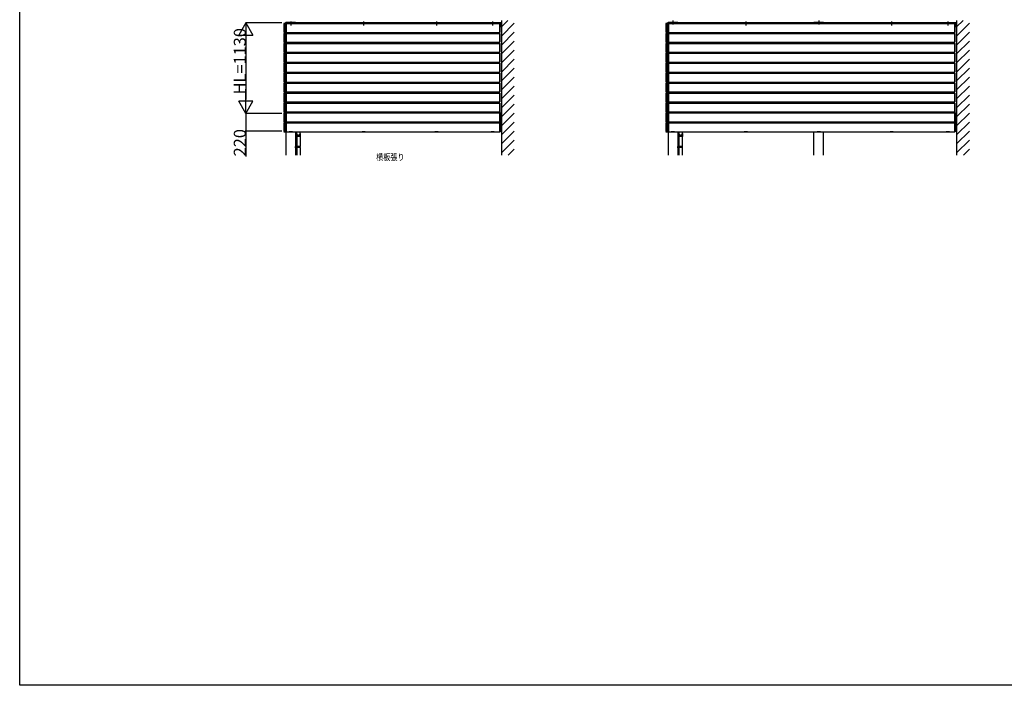
# Model space of a CAD drawing. Extents: x 0 to 22176, y 0 to 35923.
# Drawn here: x 0 to 12289, y 0 to 8308 of the extents above; entities that cross this region are included whole.
import ezdxf

# ---------------------------------------------------------------- set-up
doc = ezdxf.new("R2010")
doc.units = 0
doc.linetypes.add('HIDDEN', pattern=[9.525, 6.35, -3.175])
for name, color, linetype in [('USER1', 3, 'CONTINUOUS'), ('YKK_A1', 4, 'CONTINUOUS'), ('YKK_D', 6, 'CONTINUOUS'), ('YKK_Z1', 7, 'CONTINUOUS'), ('YKK_ZWAK', 7, 'CONTINUOUS')]:
    doc.layers.add(name, color=color, linetype=linetype)
doc.styles.get("Standard").update_dxf_attribs({"font": 'txt', "bigfont": 'BIGFONT'})

msp = doc.modelspace()

# ---------------------------------------------------------------- linework, layer by layer
at = {"layer": 'YKK_A1', "color": 0, "linetype": 'ByBlock', "lineweight": -2}
for p, q in [((3311, 8260), (3296, 8260)), ((3296, 8260), (3296, 8151)), ((3311, 8151), (3311, 8260)), ((8081, 8260), (8066, 8260)), ((8066, 8260), (8066, 8151)), ((8081, 8151), (8081, 8260)), ((3296, 8150), (3311, 8150)), ((3311, 8136), (3296, 8136)), ((3296, 8136), (3296, 8027)), ((3311, 8027), (3311, 8136)), ((8066, 8150), (8081, 8150)), ((8081, 8136), (8066, 8136)), ((8066, 8136), (8066, 8027)), ((8081, 8027), (8081, 8136)), ((3296, 8026), (3311, 8026)), ((3311, 8012), (3296, 8012)), ((3296, 8012), (3296, 7903)), ((3311, 7903), (3311, 8012)), ((8066, 8026), (8081, 8026)), ((8081, 8012), (8066, 8012)), ((8066, 8012), (8066, 7903)), ((8081, 7903), (8081, 8012)), ((3296, 7902), (3311, 7902)), ((3311, 7888), (3296, 7888)), ((3296, 7888), (3296, 7779)), ((3311, 7779), (3311, 7888)), ((8066, 7902), (8081, 7902)), ((8081, 7888), (8066, 7888)), ((8066, 7888), (8066, 7779)), ((8081, 7779), (8081, 7888)), ((3296, 7778), (3311, 7778)), ((3311, 7764), (3296, 7764)), ((3296, 7764), (3296, 7655)), ((3311, 7655), (3311, 7764)), ((8066, 7778), (8081, 7778)), ((8081, 7764), (8066, 7764)), ((8066, 7764), (8066, 7655)), ((8081, 7655), (8081, 7764)), ((3296, 7654), (3311, 7654)), ((3311, 7640), (3296, 7640)), ((3296, 7640), (3296, 7531)), ((3311, 7531), (3311, 7640)), ((8066, 7654), (8081, 7654)), ((8081, 7640), (8066, 7640)), ((8066, 7640), (8066, 7531)), ((8081, 7531), (8081, 7640)), ((3296, 7530), (3311, 7530)), ((3311, 7516), (3296, 7516)), ((3296, 7516), (3296, 7407)), ((3311, 7407), (3311, 7516)), ((8066, 7530), (8081, 7530)), ((8081, 7516), (8066, 7516)), ((8066, 7516), (8066, 7407)), ((8081, 7407), (8081, 7516)), ((3296, 7406), (3311, 7406)), ((3311, 7392), (3296, 7392)), ((3296, 7392), (3296, 7283)), ((3311, 7283), (3311, 7392)), ((8066, 7406), (8081, 7406)), ((8081, 7392), (8066, 7392)), ((8066, 7392), (8066, 7283)), ((8081, 7283), (8081, 7392)), ((3296, 7282), (3311, 7282)), ((3311, 7268), (3296, 7268)), ((3296, 7268), (3296, 7159)), ((3311, 7159), (3311, 7268)), ((8066, 7282), (8081, 7282)), ((8081, 7268), (8066, 7268)), ((8066, 7268), (8066, 7159)), ((8081, 7159), (8081, 7268)), ((3296, 7158), (3311, 7158)), ((3311, 7144), (3296, 7144)), ((3296, 7144), (3296, 7035)), ((3311, 7035), (3311, 7144)), ((8066, 7158), (8081, 7158)), ((8081, 7144), (8066, 7144)), ((8066, 7144), (8066, 7035)), ((8081, 7035), (8081, 7144)), ((3296, 7034), (3311, 7034)), ((3311, 7020), (3296, 7020)), ((3296, 7020), (3296, 6911)), ((3311, 6911), (3311, 7020)), ((8066, 7034), (8081, 7034)), ((8081, 7020), (8066, 7020)), ((8066, 7020), (8066, 6911)), ((8081, 6911), (8081, 7020)), ((3296, 6910), (3311, 6910)), ((8066, 6910), (8081, 6910))]:
    msp.add_line(p, q, dxfattribs=at)
at = {"layer": 'YKK_A1'}
for p, q in [((3311, 8260), (3311, 8262)), ((3323, 8260), (3311, 8260)), ((3311, 6910), (3311, 8260)), ((3311, 8260), (3323, 8260)), ((3323, 8263), (3312, 8263)), ((3323, 8273), (3323, 8270)), ((3323, 8270), (3443, 8270)), ((3323, 8270), (3323, 8270)), ((3443, 8270), (3323, 8270)), ((3323, 8270), (3323, 6618)), ((3323, 8151), (3323, 8260)), ((3324, 8261), (3326, 8261)), ((3325, 8275), (3441, 8275)), ((3326, 8261), (3326, 8150)), ((3326, 8260), (3326, 8150)), ((3326, 8260), (5991, 8260)), ((3363, 8260), (3363, 8262)), ((3403, 8260), (3363, 8260)), ((3364, 8263), (3402, 8263)), ((3383, 8284), (3383, 8234)), ((3403, 8260), (3403, 8262)), ((3443, 8273), (3444, 8270)), ((3444, 8270), (3443, 8270)), ((3443, 8270), (3443, 8260)), ((3444, 8268), (3447, 8268)), ((3444, 8265), (3444, 8268)), ((3444, 8265), (3444, 8260)), ((6012, 8265), (3444, 8265)), ((3447, 8268), (3447, 8265)), ((3447, 8265), (3447, 8268)), ((6009, 8268), (3447, 8268)), ((4273, 8260), (4273, 8262)), ((4313, 8260), (4273, 8260)), ((4274, 8263), (4312, 8263)), ((4293, 8284), (4293, 8234)), ((4313, 8260), (4313, 8262)), ((5183, 8260), (5183, 8262)), ((5223, 8260), (5183, 8260)), ((5184, 8263), (5222, 8263)), ((5203, 8284), (5203, 8234)), ((5223, 8260), (5223, 8262)), ((5883, 8260), (5883, 8262)), ((5923, 8260), (5883, 8260)), ((5884, 8263), (5922, 8263)), ((5903, 8284), (5903, 8234)), ((5923, 8260), (5923, 8262)), ((5991, 8261), (5992, 8261)), ((5991, 8150), (5991, 8261)), ((5991, 8260), (5991, 8150)), ((5993, 8260), (5993, 8151)), ((6009, 8268), (6009, 8265)), ((6012, 8268), (6009, 8268)), ((6009, 8265), (6009, 8268)), ((6012, 8218), (6012, 8268)), ((6012, 8265), (6012, 8225)), ((6013, 8255), (6013, 8233)), ((8081, 8260), (8081, 8262)), ((8093, 8260), (8081, 8260)), ((8081, 6910), (8081, 8260)), ((8081, 8260), (8093, 8260)), ((8093, 8263), (8082, 8263)), ((8093, 8273), (8093, 8270)), ((8093, 8270), (8213, 8270)), ((8093, 8270), (8093, 8270)), ((8213, 8270), (8093, 8270)), ((8093, 8270), (8093, 6618)), ((8093, 8151), (8093, 8260)), ((8094, 8261), (8096, 8261)), ((8095, 8275), (8211, 8275)), ((8096, 8261), (8096, 8150)), ((8096, 8260), (8096, 8150)), ((8096, 8260), (11671, 8260)), ((8133, 8260), (8133, 8262)), ((8173, 8260), (8133, 8260)), ((8134, 8263), (8172, 8263)), ((8153, 8296), (8153, 8246)), ((8173, 8260), (8173, 8262)), ((8213, 8273), (8214, 8270)), ((8214, 8270), (8213, 8270)), ((8213, 8270), (8213, 8260)), ((8214, 8268), (8217, 8268)), ((8214, 8265), (8214, 8268)), ((9913, 8265), (8214, 8265)), ((8214, 8265), (8214, 8260)), ((8217, 8268), (8217, 8265)), ((9909, 8268), (8217, 8268)), ((8217, 8265), (8217, 8268)), ((9043, 8260), (9043, 8262)), ((9083, 8260), (9043, 8260)), ((9044, 8263), (9082, 8263)), ((9063, 8284), (9063, 8234)), ((9083, 8260), (9083, 8262)), ((9909, 8268), (9909, 8265)), ((9912, 8268), (9909, 8268)), ((9909, 8265), (9909, 8268)), ((9912, 8265), (9912, 8268)), ((9913, 8273), (9913, 8270)), ((9913, 8270), (10033, 8270)), ((9913, 8270), (9913, 8270)), ((9913, 8260), (9913, 8270)), ((9913, 8270), (10033, 8270)), ((9913, 8265), (9913, 8260)), ((9915, 8275), (10031, 8275)), ((9953, 8260), (9953, 8262)), ((9993, 8260), (9953, 8260)), ((9954, 8263), (9992, 8263)), ((9973, 8296), (9973, 8246)), ((9993, 8260), (9993, 8262)), ((10033, 8273), (10034, 8270)), ((10034, 8270), (10033, 8270)), ((10033, 8260), (10033, 8270)), ((10034, 8268), (10037, 8268)), ((10034, 8265), (10034, 8268)), ((10034, 8265), (10034, 8260)), ((10034, 8265), (11692, 8265)), ((10037, 8268), (10037, 8265)), ((11689, 8268), (10037, 8268)), ((10037, 8265), (10037, 8268)), ((10863, 8260), (10863, 8262)), ((10903, 8260), (10863, 8260)), ((10864, 8263), (10902, 8263)), ((10883, 8284), (10883, 8234)), ((10903, 8260), (10903, 8262)), ((11563, 8260), (11563, 8262)), ((11603, 8260), (11563, 8260)), ((11564, 8263), (11602, 8263)), ((11583, 8284), (11583, 8234)), ((11603, 8260), (11603, 8262)), ((11671, 8261), (11672, 8261)), ((11671, 8150), (11671, 8261)), ((11671, 8260), (11671, 8150)), ((11673, 8260), (11673, 8151)), ((11689, 8268), (11689, 8265)), ((11692, 8268), (11689, 8268)), ((11689, 8265), (11689, 8268)), ((11692, 8218), (11692, 8268)), ((11692, 8265), (11692, 8225)), ((11693, 8255), (11693, 8233)), ((3323, 8027), (3323, 8136)), ((3326, 8150), (3324, 8150)), ((3324, 8137), (3326, 8137)), ((3326, 8150), (5991, 8150)), ((3326, 8137), (3326, 8026)), ((3326, 8136), (3326, 8026)), ((3326, 8136), (5991, 8136)), ((3363, 8150), (3363, 8136)), ((3403, 8150), (3403, 8136)), ((3443, 8150), (3443, 8136)), ((4263, 8150), (4263, 8136)), ((4273, 8150), (4273, 8136)), ((4313, 8150), (4313, 8136)), ((4323, 8150), (4323, 8136)), ((5173, 8150), (5173, 8136)), ((5183, 8150), (5183, 8136)), ((5223, 8150), (5223, 8136)), ((5233, 8150), (5233, 8136)), ((5873, 8150), (5873, 8136)), ((5883, 8150), (5883, 8136)), ((5923, 8150), (5923, 8136)), ((5933, 8150), (5933, 8136)), ((5992, 8150), (5991, 8150)), ((5991, 8137), (5992, 8137)), ((5991, 8026), (5991, 8137)), ((5991, 8136), (5991, 8026)), ((6012, 8225), (5993, 8225)), ((6009, 8218), (5993, 8218)), ((5993, 8136), (5993, 8027)), ((6009, 8225), (6009, 8218)), ((6009, 8218), (6009, 8225)), ((6012, 8218), (6009, 8218)), ((6009, 8218), (6009, 8218)), ((8093, 8027), (8093, 8136)), ((8096, 8150), (8094, 8150)), ((8094, 8137), (8096, 8137)), ((8096, 8150), (11671, 8150)), ((8096, 8137), (8096, 8026)), ((8096, 8136), (8096, 8026)), ((8096, 8136), (11671, 8136)), ((8133, 8150), (8133, 8136)), ((8173, 8150), (8173, 8136)), ((8213, 8150), (8213, 8136)), ((9033, 8150), (9033, 8136)), ((9043, 8150), (9043, 8136)), ((9083, 8150), (9083, 8136)), ((9093, 8150), (9093, 8136)), ((9913, 8136), (9913, 8150)), ((9953, 8150), (9953, 8136)), ((9993, 8150), (9993, 8136)), ((10033, 8136), (10033, 8150)), ((10853, 8150), (10853, 8136)), ((10863, 8150), (10863, 8136)), ((10903, 8150), (10903, 8136)), ((10913, 8150), (10913, 8136)), ((11553, 8150), (11553, 8136)), ((11563, 8150), (11563, 8136)), ((11603, 8150), (11603, 8136)), ((11613, 8150), (11613, 8136)), ((11672, 8150), (11671, 8150)), ((11671, 8137), (11672, 8137)), ((11671, 8026), (11671, 8137)), ((11671, 8136), (11671, 8026)), ((11673, 8225), (11692, 8225)), ((11689, 8218), (11673, 8218)), ((11673, 8136), (11673, 8027)), ((11689, 8225), (11689, 8218)), ((11689, 8218), (11689, 8225)), ((11692, 8218), (11689, 8218)), ((11689, 8218), (11689, 8218)), ((3323, 7903), (3323, 8012)), ((3326, 8026), (3324, 8026)), ((3324, 8013), (3326, 8013)), ((3326, 8026), (5991, 8026)), ((3326, 8013), (3326, 7902)), ((3326, 8012), (3326, 7902)), ((3326, 8012), (5991, 8012)), ((3363, 8026), (3363, 8012)), ((3403, 8026), (3403, 8012)), ((3443, 8026), (3443, 8012)), ((4263, 8026), (4263, 8012)), ((4273, 8026), (4273, 8012)), ((4313, 8026), (4313, 8012)), ((4323, 8026), (4323, 8012)), ((5173, 8026), (5173, 8012)), ((5183, 8026), (5183, 8012)), ((5223, 8026), (5223, 8012)), ((5233, 8026), (5233, 8012)), ((5873, 8026), (5873, 8012)), ((5883, 8026), (5883, 8012)), ((5923, 8026), (5923, 8012)), ((5933, 8026), (5933, 8012)), ((5992, 8026), (5991, 8026)), ((5991, 8013), (5992, 8013)), ((5991, 7902), (5991, 8013)), ((5991, 8012), (5991, 7902)), ((5993, 8012), (5993, 7903)), ((8093, 7903), (8093, 8012)), ((8096, 8026), (8094, 8026)), ((8094, 8013), (8096, 8013)), ((8096, 8026), (11671, 8026)), ((8096, 8013), (8096, 7902)), ((8096, 8012), (8096, 7902)), ((8096, 8012), (11671, 8012)), ((8133, 8026), (8133, 8012)), ((8173, 8026), (8173, 8012)), ((8213, 8026), (8213, 8012)), ((9033, 8026), (9033, 8012)), ((9043, 8026), (9043, 8012)), ((9083, 8026), (9083, 8012)), ((9093, 8026), (9093, 8012)), ((9913, 8012), (9913, 8026)), ((9953, 8026), (9953, 8012)), ((9993, 8026), (9993, 8012)), ((10033, 8012), (10033, 8026)), ((10853, 8026), (10853, 8012)), ((10863, 8026), (10863, 8012)), ((10903, 8026), (10903, 8012)), ((10913, 8026), (10913, 8012)), ((11553, 8026), (11553, 8012)), ((11563, 8026), (11563, 8012)), ((11603, 8026), (11603, 8012)), ((11613, 8026), (11613, 8012)), ((11672, 8026), (11671, 8026)), ((11671, 8013), (11672, 8013)), ((11671, 7902), (11671, 8013)), ((11671, 8012), (11671, 7902)), ((11673, 8012), (11673, 7903)), ((3323, 7779), (3323, 7888)), ((3326, 7902), (3324, 7902)), ((3324, 7889), (3326, 7889)), ((3326, 7902), (5991, 7902)), ((3326, 7889), (3326, 7778)), ((3326, 7888), (3326, 7778)), ((3326, 7888), (5991, 7888)), ((3363, 7902), (3363, 7888)), ((3403, 7902), (3403, 7888)), ((3443, 7902), (3443, 7888)), ((4263, 7902), (4263, 7888)), ((4273, 7902), (4273, 7888)), ((4313, 7902), (4313, 7888)), ((4323, 7902), (4323, 7888)), ((5173, 7902), (5173, 7888)), ((5183, 7902), (5183, 7888)), ((5223, 7902), (5223, 7888)), ((5233, 7902), (5233, 7888)), ((5873, 7902), (5873, 7888)), ((5883, 7902), (5883, 7888)), ((5923, 7902), (5923, 7888)), ((5933, 7902), (5933, 7888)), ((5992, 7902), (5991, 7902)), ((5991, 7889), (5992, 7889)), ((5991, 7778), (5991, 7889)), ((5991, 7888), (5991, 7778)), ((5993, 7888), (5993, 7779)), ((8093, 7779), (8093, 7888)), ((8096, 7902), (8094, 7902)), ((8094, 7889), (8096, 7889)), ((8096, 7902), (11671, 7902)), ((8096, 7889), (8096, 7778)), ((8096, 7888), (8096, 7778)), ((8096, 7888), (11671, 7888)), ((8133, 7902), (8133, 7888)), ((8173, 7902), (8173, 7888)), ((8213, 7902), (8213, 7888)), ((9033, 7902), (9033, 7888)), ((9043, 7902), (9043, 7888)), ((9083, 7902), (9083, 7888)), ((9093, 7902), (9093, 7888)), ((9913, 7888), (9913, 7902)), ((9953, 7902), (9953, 7888)), ((9993, 7902), (9993, 7888)), ((10033, 7888), (10033, 7902)), ((10853, 7902), (10853, 7888)), ((10863, 7902), (10863, 7888)), ((10903, 7902), (10903, 7888)), ((10913, 7902), (10913, 7888)), ((11553, 7902), (11553, 7888)), ((11563, 7902), (11563, 7888)), ((11603, 7902), (11603, 7888)), ((11613, 7902), (11613, 7888)), ((11672, 7902), (11671, 7902)), ((11671, 7889), (11672, 7889)), ((11671, 7778), (11671, 7889)), ((11671, 7888), (11671, 7778)), ((11673, 7888), (11673, 7779)), ((3323, 7655), (3323, 7764)), ((3326, 7778), (3324, 7778)), ((3324, 7765), (3326, 7765)), ((3326, 7778), (5991, 7778)), ((3326, 7765), (3326, 7654)), ((3326, 7764), (3326, 7654)), ((3326, 7764), (5991, 7764)), ((3363, 7778), (3363, 7764)), ((3403, 7778), (3403, 7764)), ((3443, 7778), (3443, 7764)), ((4263, 7778), (4263, 7764)), ((4273, 7778), (4273, 7764)), ((4313, 7778), (4313, 7764)), ((4323, 7778), (4323, 7764)), ((5173, 7778), (5173, 7764)), ((5183, 7778), (5183, 7764)), ((5223, 7778), (5223, 7764)), ((5233, 7778), (5233, 7764)), ((5873, 7778), (5873, 7764)), ((5883, 7778), (5883, 7764)), ((5923, 7778), (5923, 7764)), ((5933, 7778), (5933, 7764)), ((5992, 7778), (5991, 7778)), ((5991, 7765), (5992, 7765)), ((5991, 7654), (5991, 7765)), ((5991, 7764), (5991, 7654)), ((5993, 7764), (5993, 7655)), ((8093, 7655), (8093, 7764)), ((8096, 7778), (8094, 7778)), ((8094, 7765), (8096, 7765)), ((8096, 7778), (11671, 7778)), ((8096, 7765), (8096, 7654)), ((8096, 7764), (8096, 7654)), ((8096, 7764), (11671, 7764)), ((8133, 7778), (8133, 7764)), ((8173, 7778), (8173, 7764)), ((8213, 7778), (8213, 7764)), ((9033, 7778), (9033, 7764)), ((9043, 7778), (9043, 7764)), ((9083, 7778), (9083, 7764)), ((9093, 7778), (9093, 7764)), ((9913, 7764), (9913, 7778)), ((9953, 7778), (9953, 7764)), ((9993, 7778), (9993, 7764)), ((10033, 7764), (10033, 7778)), ((10853, 7778), (10853, 7764)), ((10863, 7778), (10863, 7764)), ((10903, 7778), (10903, 7764)), ((10913, 7778), (10913, 7764)), ((11553, 7778), (11553, 7764)), ((11563, 7778), (11563, 7764)), ((11603, 7778), (11603, 7764)), ((11613, 7778), (11613, 7764)), ((11672, 7778), (11671, 7778)), ((11671, 7765), (11672, 7765)), ((11671, 7654), (11671, 7765)), ((11671, 7764), (11671, 7654)), ((11673, 7764), (11673, 7655)), ((3323, 7531), (3323, 7640)), ((3326, 7654), (3324, 7654)), ((3324, 7641), (3326, 7641)), ((3326, 7654), (5991, 7654)), ((3326, 7641), (3326, 7530)), ((3326, 7640), (3326, 7530)), ((3326, 7640), (5991, 7640)), ((3363, 7654), (3363, 7640)), ((3403, 7654), (3403, 7640)), ((3443, 7654), (3443, 7640)), ((4263, 7654), (4263, 7640)), ((4273, 7654), (4273, 7640)), ((4313, 7654), (4313, 7640)), ((4323, 7654), (4323, 7640)), ((5173, 7654), (5173, 7640)), ((5183, 7654), (5183, 7640)), ((5223, 7654), (5223, 7640)), ((5233, 7654), (5233, 7640)), ((5873, 7654), (5873, 7640)), ((5883, 7654), (5883, 7640)), ((5923, 7654), (5923, 7640)), ((5933, 7654), (5933, 7640)), ((5992, 7654), (5991, 7654)), ((5991, 7641), (5992, 7641)), ((5991, 7530), (5991, 7641)), ((5991, 7640), (5991, 7530)), ((5993, 7640), (5993, 7531)), ((8093, 7531), (8093, 7640)), ((8096, 7654), (8094, 7654)), ((8094, 7641), (8096, 7641)), ((8096, 7654), (11671, 7654)), ((8096, 7641), (8096, 7530)), ((8096, 7640), (8096, 7530)), ((8096, 7640), (11671, 7640)), ((8133, 7654), (8133, 7640)), ((8173, 7654), (8173, 7640)), ((8213, 7654), (8213, 7640)), ((9033, 7654), (9033, 7640)), ((9043, 7654), (9043, 7640)), ((9083, 7654), (9083, 7640)), ((9093, 7654), (9093, 7640)), ((9913, 7640), (9913, 7654)), ((9953, 7654), (9953, 7640)), ((9993, 7654), (9993, 7640)), ((10033, 7640), (10033, 7654)), ((10853, 7654), (10853, 7640)), ((10863, 7654), (10863, 7640)), ((10903, 7654), (10903, 7640)), ((10913, 7654), (10913, 7640)), ((11553, 7654), (11553, 7640)), ((11563, 7654), (11563, 7640)), ((11603, 7654), (11603, 7640)), ((11613, 7654), (11613, 7640)), ((11672, 7654), (11671, 7654)), ((11671, 7641), (11672, 7641)), ((11671, 7530), (11671, 7641)), ((11671, 7640), (11671, 7530)), ((11673, 7640), (11673, 7531)), ((3323, 7407), (3323, 7516)), ((3326, 7530), (3324, 7530)), ((3324, 7517), (3326, 7517)), ((3326, 7530), (5991, 7530)), ((3326, 7517), (3326, 7406)), ((3326, 7516), (3326, 7406)), ((3326, 7516), (5991, 7516)), ((3363, 7530), (3363, 7516)), ((3363, 7516), (3403, 7516)), ((3403, 7530), (3403, 7516)), ((3443, 7530), (3443, 7516)), ((4263, 7530), (4263, 7516)), ((4273, 7530), (4273, 7516)), ((4273, 7516), (4313, 7516)), ((4313, 7530), (4313, 7516)), ((4323, 7530), (4323, 7516)), ((5173, 7530), (5173, 7516)), ((5183, 7530), (5183, 7516)), ((5183, 7516), (5223, 7516)), ((5223, 7530), (5223, 7516)), ((5233, 7530), (5233, 7516)), ((5873, 7530), (5873, 7516)), ((5883, 7530), (5883, 7516)), ((5883, 7516), (5923, 7516)), ((5923, 7530), (5923, 7516)), ((5933, 7530), (5933, 7516)), ((5992, 7530), (5991, 7530)), ((5991, 7517), (5992, 7517)), ((5991, 7406), (5991, 7517)), ((5991, 7516), (5991, 7406)), ((5993, 7516), (5993, 7407)), ((8093, 7407), (8093, 7516)), ((8096, 7530), (8094, 7530)), ((8094, 7517), (8096, 7517)), ((8096, 7530), (11671, 7530)), ((8096, 7517), (8096, 7406)), ((8096, 7516), (8096, 7406)), ((8096, 7516), (11671, 7516)), ((8133, 7530), (8133, 7516)), ((8133, 7516), (8173, 7516)), ((8173, 7530), (8173, 7516)), ((8213, 7530), (8213, 7516)), ((9033, 7530), (9033, 7516)), ((9043, 7530), (9043, 7516)), ((9043, 7516), (9083, 7516)), ((9083, 7530), (9083, 7516)), ((9093, 7530), (9093, 7516)), ((9913, 7516), (9913, 7530)), ((9953, 7530), (9953, 7516)), ((9953, 7516), (9993, 7516)), ((9993, 7530), (9993, 7516)), ((10033, 7516), (10033, 7530)), ((10853, 7530), (10853, 7516)), ((10863, 7530), (10863, 7516)), ((10863, 7516), (10903, 7516)), ((10903, 7530), (10903, 7516)), ((10913, 7530), (10913, 7516)), ((11553, 7530), (11553, 7516)), ((11563, 7530), (11563, 7516)), ((11563, 7516), (11603, 7516)), ((11603, 7530), (11603, 7516)), ((11613, 7530), (11613, 7516)), ((11672, 7530), (11671, 7530)), ((11671, 7517), (11672, 7517)), ((11671, 7406), (11671, 7517)), ((11671, 7516), (11671, 7406)), ((11673, 7516), (11673, 7407)), ((3323, 7283), (3323, 7392)), ((3326, 7406), (3324, 7406)), ((3324, 7393), (3326, 7393)), ((3326, 7406), (5991, 7406)), ((3326, 7393), (3326, 7282)), ((3326, 7392), (3326, 7282)), ((3326, 7392), (5991, 7392)), ((3363, 7406), (3363, 7392)), ((3403, 7406), (3403, 7392)), ((3443, 7406), (3443, 7392)), ((4263, 7406), (4263, 7392)), ((4273, 7406), (4273, 7392)), ((4313, 7406), (4313, 7392)), ((4323, 7406), (4323, 7392)), ((5173, 7406), (5173, 7392)), ((5183, 7406), (5183, 7392)), ((5223, 7406), (5223, 7392)), ((5233, 7406), (5233, 7392)), ((5873, 7406), (5873, 7392)), ((5883, 7406), (5883, 7392)), ((5923, 7406), (5923, 7392)), ((5933, 7406), (5933, 7392)), ((5992, 7406), (5991, 7406)), ((5991, 7393), (5992, 7393)), ((5991, 7282), (5991, 7393)), ((5991, 7392), (5991, 7282)), ((5993, 7392), (5993, 7283)), ((8093, 7283), (8093, 7392)), ((8096, 7406), (8094, 7406)), ((8094, 7393), (8096, 7393)), ((8096, 7406), (11671, 7406)), ((8096, 7393), (8096, 7282)), ((8096, 7392), (8096, 7282)), ((8096, 7392), (11671, 7392)), ((8133, 7406), (8133, 7392)), ((8173, 7406), (8173, 7392)), ((8213, 7406), (8213, 7392)), ((9033, 7406), (9033, 7392)), ((9043, 7406), (9043, 7392)), ((9083, 7406), (9083, 7392)), ((9093, 7406), (9093, 7392)), ((9913, 7392), (9913, 7406)), ((9953, 7406), (9953, 7392)), ((9993, 7406), (9993, 7392)), ((10033, 7392), (10033, 7406)), ((10853, 7406), (10853, 7392)), ((10863, 7406), (10863, 7392)), ((10903, 7406), (10903, 7392)), ((10913, 7406), (10913, 7392)), ((11553, 7406), (11553, 7392)), ((11563, 7406), (11563, 7392)), ((11603, 7406), (11603, 7392)), ((11613, 7406), (11613, 7392)), ((11672, 7406), (11671, 7406)), ((11671, 7393), (11672, 7393)), ((11671, 7282), (11671, 7393)), ((11671, 7392), (11671, 7282)), ((11673, 7392), (11673, 7283)), ((3323, 7159), (3323, 7268)), ((3326, 7282), (3324, 7282)), ((3324, 7269), (3326, 7269)), ((3326, 7282), (5991, 7282)), ((3326, 7269), (3326, 7158)), ((3326, 7268), (3326, 7158)), ((3326, 7268), (5991, 7268)), ((3363, 7282), (3363, 7268)), ((3403, 7282), (3403, 7268)), ((3443, 7282), (3443, 7268)), ((4263, 7282), (4263, 7268)), ((4273, 7282), (4273, 7268)), ((4313, 7282), (4313, 7268)), ((4323, 7282), (4323, 7268)), ((5173, 7282), (5173, 7268)), ((5183, 7282), (5183, 7268)), ((5223, 7282), (5223, 7268)), ((5233, 7282), (5233, 7268)), ((5873, 7282), (5873, 7268)), ((5883, 7282), (5883, 7268)), ((5923, 7282), (5923, 7268)), ((5933, 7282), (5933, 7268)), ((5992, 7282), (5991, 7282)), ((5991, 7269), (5992, 7269)), ((5991, 7158), (5991, 7269)), ((5991, 7268), (5991, 7158)), ((5993, 7268), (5993, 7159)), ((8093, 7159), (8093, 7268)), ((8096, 7282), (8094, 7282)), ((8094, 7269), (8096, 7269)), ((8096, 7282), (11671, 7282)), ((8096, 7269), (8096, 7158)), ((8096, 7268), (8096, 7158)), ((8096, 7268), (11671, 7268)), ((8133, 7282), (8133, 7268)), ((8173, 7282), (8173, 7268)), ((8213, 7282), (8213, 7268)), ((9033, 7282), (9033, 7268)), ((9043, 7282), (9043, 7268)), ((9083, 7282), (9083, 7268)), ((9093, 7282), (9093, 7268)), ((9913, 7268), (9913, 7282)), ((9953, 7282), (9953, 7268)), ((9993, 7282), (9993, 7268)), ((10033, 7268), (10033, 7282)), ((10853, 7282), (10853, 7268)), ((10863, 7282), (10863, 7268)), ((10903, 7282), (10903, 7268)), ((10913, 7282), (10913, 7268)), ((11553, 7282), (11553, 7268)), ((11563, 7282), (11563, 7268)), ((11603, 7282), (11603, 7268)), ((11613, 7282), (11613, 7268)), ((11672, 7282), (11671, 7282)), ((11671, 7269), (11672, 7269)), ((11671, 7158), (11671, 7269)), ((11671, 7268), (11671, 7158)), ((11673, 7268), (11673, 7159)), ((3323, 7035), (3323, 7144)), ((3326, 7158), (3324, 7158)), ((3324, 7145), (3326, 7145)), ((3326, 7158), (5991, 7158)), ((3326, 7145), (3326, 7034)), ((3326, 7144), (3326, 7034)), ((3326, 7144), (5991, 7144)), ((3363, 7158), (3363, 7144)), ((3403, 7158), (3403, 7144)), ((3443, 7158), (3443, 7144)), ((4263, 7158), (4263, 7144)), ((4273, 7158), (4273, 7144)), ((4313, 7158), (4313, 7144)), ((4323, 7158), (4323, 7144)), ((5173, 7158), (5173, 7144)), ((5183, 7158), (5183, 7144)), ((5223, 7158), (5223, 7144)), ((5233, 7158), (5233, 7144)), ((5873, 7158), (5873, 7144)), ((5883, 7158), (5883, 7144)), ((5923, 7158), (5923, 7144)), ((5933, 7158), (5933, 7144)), ((5992, 7158), (5991, 7158)), ((5991, 7145), (5992, 7145)), ((5991, 7034), (5991, 7145)), ((5991, 7144), (5991, 7034)), ((5993, 7144), (5993, 7035)), ((6003, 7138), (5993, 7138)), ((6002, 7148), (6002, 7150)), ((6002, 7150), (6012, 7150)), ((6002, 7148), (6012, 7148)), ((6002, 7148), (6012, 7148)), ((6002, 7148), (6012, 7148)), ((6002, 7148), (6002, 7148)), ((6003, 7148), (6013, 7148)), ((6003, 7063), (6003, 7148)), ((6003, 7138), (6003, 7063)), ((6003, 7138), (6003, 7138)), ((6003, 7138), (6003, 7063)), ((6003, 7138), (6003, 7063)), ((6008, 7063), (6008, 7148)), ((6012, 7148), (6012, 7150)), ((6012, 7148), (6012, 7148)), ((6013, 6915), (6013, 7148)), ((8093, 7035), (8093, 7144)), ((8096, 7158), (8094, 7158)), ((8094, 7145), (8096, 7145)), ((8096, 7158), (11671, 7158)), ((8096, 7145), (8096, 7034)), ((8096, 7144), (8096, 7034)), ((8096, 7144), (11671, 7144)), ((8133, 7158), (8133, 7144)), ((8173, 7158), (8173, 7144)), ((8213, 7158), (8213, 7144)), ((9033, 7158), (9033, 7144)), ((9043, 7158), (9043, 7144)), ((9083, 7158), (9083, 7144)), ((9093, 7158), (9093, 7144)), ((9913, 7144), (9913, 7158)), ((9953, 7158), (9953, 7144)), ((9993, 7158), (9993, 7144)), ((10033, 7144), (10033, 7158)), ((10853, 7158), (10853, 7144)), ((10863, 7158), (10863, 7144)), ((10903, 7158), (10903, 7144)), ((10913, 7158), (10913, 7144)), ((11553, 7158), (11553, 7144)), ((11563, 7158), (11563, 7144)), ((11603, 7158), (11603, 7144)), ((11613, 7158), (11613, 7144)), ((11672, 7158), (11671, 7158)), ((11671, 7145), (11672, 7145)), ((11671, 7034), (11671, 7145)), ((11671, 7144), (11671, 7034)), ((11673, 7144), (11673, 7035)), ((11683, 7138), (11673, 7138)), ((11682, 7148), (11682, 7150)), ((11682, 7150), (11692, 7150)), ((11682, 7148), (11692, 7148)), ((11682, 7148), (11692, 7148)), ((11682, 7148), (11692, 7148)), ((11682, 7148), (11682, 7148)), ((11683, 7148), (11693, 7148)), ((11683, 7063), (11683, 7148)), ((11683, 7138), (11683, 7063)), ((11683, 7138), (11683, 7138)), ((11683, 7138), (11683, 7063)), ((11683, 7138), (11683, 7063)), ((11688, 7063), (11688, 7148)), ((11692, 7148), (11692, 7150)), ((11692, 7148), (11692, 7148)), ((11693, 6915), (11693, 7148)), ((3323, 6911), (3323, 7020)), ((3326, 7034), (3324, 7034)), ((3324, 7021), (3326, 7021)), ((3326, 7034), (5991, 7034)), ((3326, 7021), (3326, 6910)), ((3326, 7020), (3326, 6910)), ((3326, 7020), (5991, 7020)), ((3363, 7034), (3363, 7020)), ((3403, 7034), (3403, 7020)), ((3443, 7034), (3443, 7020)), ((3443, 7034), (3443, 7020)), ((3443, 7034), (3443, 7020)), ((3444, 7034), (3444, 7023)), ((4273, 7023), (3444, 7023)), ((4273, 7034), (4273, 7020)), ((4313, 7034), (4313, 7020)), ((5183, 7023), (4313, 7023)), ((5183, 7034), (5183, 7020)), ((5223, 7034), (5223, 7020)), ((5883, 7023), (5223, 7023)), ((5883, 7034), (5883, 7020)), ((5923, 7034), (5923, 7020)), ((6012, 7023), (5923, 7023)), ((5992, 7034), (5991, 7034)), ((5991, 7021), (5992, 7021)), ((5991, 6910), (5991, 7021)), ((5991, 7020), (5991, 6910)), ((6012, 7063), (5993, 7063)), ((5993, 7020), (5993, 6911)), ((6003, 7023), (6003, 6918)), ((6003, 6915), (6003, 7023)), ((6003, 7023), (6003, 6918)), ((6003, 7023), (6003, 6918)), ((6008, 6915), (6008, 7023)), ((6012, 7063), (6012, 7023)), ((8093, 6911), (8093, 7020)), ((8096, 7034), (8094, 7034)), ((8094, 7021), (8096, 7021)), ((8096, 7034), (11671, 7034)), ((8096, 7021), (8096, 6910)), ((8096, 7020), (8096, 6910)), ((8096, 7020), (11671, 7020)), ((8133, 7034), (8133, 7020)), ((8173, 7034), (8173, 7020)), ((8213, 7034), (8213, 7020)), ((8213, 7034), (8213, 7020)), ((8213, 7034), (8213, 7020)), ((8214, 7034), (8214, 7023)), ((9043, 7023), (8214, 7023)), ((9043, 7034), (9043, 7020)), ((9083, 7034), (9083, 7020)), ((9913, 7023), (9083, 7023)), ((9913, 7034), (9913, 7020)), ((9913, 7020), (9913, 7034)), ((9913, 7034), (9913, 7023)), ((9953, 7034), (9953, 7020)), ((9993, 7034), (9993, 7020)), ((10033, 7034), (10033, 7020)), ((10033, 7020), (10033, 7034)), ((10034, 7034), (10034, 7023)), ((10034, 7023), (10863, 7023)), ((10863, 7034), (10863, 7020)), ((10903, 7034), (10903, 7020)), ((10903, 7023), (11692, 7023)), ((11563, 7034), (11563, 7020)), ((11603, 7034), (11603, 7020)), ((11672, 7034), (11671, 7034)), ((11671, 7021), (11672, 7021)), ((11671, 6910), (11671, 7021)), ((11671, 7020), (11671, 6910)), ((11673, 7063), (11692, 7063)), ((11673, 7020), (11673, 6911)), ((11683, 7023), (11683, 6918)), ((11683, 6915), (11683, 7023)), ((11683, 7023), (11683, 6918)), ((11683, 7023), (11683, 6918)), ((11688, 6915), (11688, 7023)), ((11692, 7023), (11692, 7063)), ((3323, 6910), (3311, 6910)), ((3311, 6910), (3323, 6910)), ((3323, 6908), (3312, 6908)), ((3326, 6910), (3324, 6910)), ((3326, 6910), (5991, 6910)), ((3363, 6910), (3363, 6909)), ((3403, 6910), (3363, 6910)), ((3364, 6908), (3402, 6908)), ((3403, 6910), (3403, 6909)), ((3443, 6910), (3443, 6618)), ((3456, 6910), (3456, 6890)), ((3456, 6887), (3456, 6852)), ((3502, 6890), (3502, 6910)), ((3502, 6887), (3502, 6852)), ((4273, 6910), (4273, 6909)), ((4313, 6910), (4273, 6910)), ((4274, 6908), (4312, 6908)), ((4313, 6910), (4313, 6909)), ((5183, 6910), (5183, 6909)), ((5223, 6910), (5183, 6910)), ((5184, 6908), (5222, 6908)), ((5223, 6910), (5223, 6909)), ((5883, 6910), (5883, 6909)), ((5923, 6910), (5883, 6910)), ((5884, 6908), (5922, 6908)), ((5923, 6910), (5923, 6909)), ((5992, 6910), (5991, 6910)), ((6003, 6918), (5993, 6918)), ((6002, 6915), (6002, 6913)), ((6002, 6915), (6012, 6915)), ((6002, 6915), (6012, 6915)), ((6002, 6915), (6012, 6915)), ((6002, 6915), (6002, 6915)), ((6002, 6913), (6012, 6913)), ((6003, 6918), (6003, 6918)), ((6003, 6915), (6013, 6915)), ((6012, 6915), (6012, 6913)), ((6012, 6915), (6012, 6915)), ((8093, 6910), (8081, 6910)), ((8081, 6910), (8081, 6909)), ((8081, 6910), (8093, 6910)), ((8093, 6908), (8082, 6908)), ((8096, 6910), (8094, 6910)), ((8096, 6910), (11671, 6910)), ((8133, 6910), (8133, 6909)), ((8173, 6910), (8133, 6910)), ((8134, 6908), (8172, 6908)), ((8173, 6910), (8173, 6909)), ((8213, 6910), (8213, 6618)), ((8226, 6910), (8226, 6890)), ((8226, 6887), (8226, 6852)), ((8272, 6890), (8272, 6910)), ((8272, 6887), (8272, 6852)), ((9043, 6910), (9043, 6909)), ((9083, 6910), (9043, 6910)), ((9044, 6908), (9082, 6908)), ((9083, 6910), (9083, 6909)), ((9913, 6618), (9913, 6910)), ((9953, 6910), (9953, 6909)), ((9993, 6910), (9953, 6910)), ((9954, 6908), (9992, 6908)), ((9993, 6910), (9993, 6909)), ((10033, 6618), (10033, 6910)), ((10863, 6910), (10863, 6909)), ((10903, 6910), (10863, 6910)), ((10864, 6908), (10902, 6908)), ((10903, 6910), (10903, 6909)), ((11563, 6910), (11563, 6909)), ((11603, 6910), (11563, 6910)), ((11564, 6908), (11602, 6908)), ((11603, 6910), (11603, 6909)), ((11672, 6910), (11671, 6910)), ((11683, 6918), (11673, 6918)), ((11682, 6915), (11682, 6913)), ((11682, 6915), (11692, 6915)), ((11682, 6915), (11692, 6915)), ((11682, 6915), (11692, 6915)), ((11682, 6915), (11682, 6915)), ((11682, 6913), (11692, 6913)), ((11683, 6918), (11683, 6918)), ((11683, 6915), (11693, 6915)), ((11692, 6915), (11692, 6913)), ((11692, 6915), (11692, 6915)), ((3502, 6852), (3456, 6852)), ((3458, 6852), (3458, 6726)), ((3500, 6852), (3500, 6724)), ((8272, 6852), (8226, 6852)), ((8228, 6852), (8228, 6726)), ((8270, 6852), (8270, 6724)), ((3460, 6726), (3443, 6727)), ((3443, 6709), (3443, 6727)), ((3460, 6709), (3443, 6709)), ((3458, 6724), (3458, 6724)), ((3460, 6724), (3458, 6724)), ((3458, 6724), (3458, 6711)), ((3458, 6724), (3458, 6712)), ((3501, 6724), (3458, 6724)), ((3502, 6722), (3458, 6722)), ((3502, 6714), (3458, 6714)), ((3458, 6712), (3458, 6711)), ((3501, 6712), (3458, 6712)), ((3460, 6711), (3458, 6711)), ((3458, 6709), (3458, 6618)), ((3460, 6726), (3460, 6724)), ((3460, 6711), (3460, 6709)), ((3462, 6722), (3463, 6724)), ((3462, 6714), (3462, 6722)), ((3462, 6714), (3463, 6712)), ((3500, 6712), (3500, 6618)), ((3502, 6722), (3501, 6724)), ((3502, 6714), (3501, 6712)), ((3502, 6714), (3502, 6722)), ((8230, 6726), (8213, 6727)), ((8213, 6709), (8213, 6727)), ((8230, 6709), (8213, 6709)), ((8228, 6724), (8228, 6724)), ((8230, 6724), (8228, 6724)), ((8228, 6724), (8228, 6711)), ((8228, 6724), (8228, 6712)), ((8271, 6724), (8228, 6724)), ((8272, 6722), (8228, 6722)), ((8272, 6714), (8228, 6714)), ((8228, 6712), (8228, 6711)), ((8271, 6712), (8228, 6712)), ((8230, 6711), (8228, 6711)), ((8228, 6709), (8228, 6618)), ((8230, 6726), (8230, 6724)), ((8230, 6711), (8230, 6709)), ((8232, 6722), (8233, 6724)), ((8232, 6714), (8232, 6722)), ((8232, 6714), (8233, 6712)), ((8270, 6712), (8270, 6618)), ((8272, 6722), (8271, 6724)), ((8272, 6714), (8271, 6712)), ((8272, 6714), (8272, 6722))]:
    msp.add_line(p, q, dxfattribs=at)
at = {"layer": 'YKK_A1', "linetype": 'HIDDEN'}
for p, q in [((6012, 8255), (6013, 8255)), ((11692, 8255), (11693, 8255))]:
    msp.add_line(p, q, dxfattribs=at)
at = {"layer": 'YKK_A1'}
for centre in [(3383, 8143), (4293, 8143), (5203, 8143), (5903, 8143), (8153, 8143), (9063, 8143), (9973, 8143), (10883, 8143), (11583, 8143), (3383, 7895), (4293, 7895), (5203, 7895), (5903, 7895), (8153, 7895), (9063, 7895), (9973, 7895), (10883, 7895), (11583, 7895), (3383, 7399), (4293, 7399), (5203, 7399), (5903, 7399), (8153, 7399), (9063, 7399), (9973, 7399), (10883, 7399), (11583, 7399), (3383, 7027), (4293, 7027), (5203, 7027), (5903, 7027), (8153, 7027), (9063, 7027), (9973, 7027), (10883, 7027), (11583, 7027)]:
    msp.add_circle(centre, 6.5, dxfattribs=at)
at = {"layer": 'YKK_A1', "color": 0, "linetype": 'ByBlock', "lineweight": -2}
for centre, start, end in [((3296, 8260), 90, 180), ((3311, 8260), 0, 90), ((8066, 8260), 90, 180), ((8081, 8260), 0, 90), ((3296, 8151), 180, 270), ((3296, 8136), 90, 180), ((3311, 8151), 270, 0), ((3311, 8136), 0, 90), ((8066, 8151), 180, 270), ((8066, 8136), 90, 180), ((8081, 8151), 270, 0), ((8081, 8136), 0, 90), ((3296, 8027), 180, 270), ((3296, 8012), 90, 180), ((3311, 8027), 270, 0), ((3311, 8012), 0, 90), ((8066, 8027), 180, 270), ((8066, 8012), 90, 180), ((8081, 8027), 270, 0), ((8081, 8012), 0, 90), ((3296, 7903), 180, 270), ((3296, 7888), 90, 180), ((3311, 7903), 270, 0), ((3311, 7888), 0, 90), ((8066, 7903), 180, 270), ((8066, 7888), 90, 180), ((8081, 7903), 270, 0), ((8081, 7888), 0, 90), ((3296, 7779), 180, 270), ((3296, 7764), 90, 180), ((3311, 7779), 270, 0), ((3311, 7764), 0, 90), ((8066, 7779), 180, 270), ((8066, 7764), 90, 180), ((8081, 7779), 270, 0), ((8081, 7764), 0, 90), ((3296, 7655), 180, 270), ((3296, 7640), 90, 180), ((3311, 7655), 270, 0), ((3311, 7640), 0, 90), ((8066, 7655), 180, 270), ((8066, 7640), 90, 180), ((8081, 7655), 270, 0), ((8081, 7640), 0, 90), ((3296, 7531), 180, 270), ((3296, 7516), 90, 180), ((3311, 7531), 270, 0), ((3311, 7516), 0, 90), ((8066, 7531), 180, 270), ((8066, 7516), 90, 180), ((8081, 7531), 270, 0), ((8081, 7516), 0, 90), ((3296, 7407), 180, 270), ((3296, 7392), 90, 180), ((3311, 7407), 270, 0), ((3311, 7392), 0, 90), ((8066, 7407), 180, 270), ((8066, 7392), 90, 180), ((8081, 7407), 270, 0), ((8081, 7392), 0, 90), ((3296, 7283), 180, 270), ((3296, 7268), 90, 180), ((3311, 7283), 270, 0), ((3311, 7268), 0, 90), ((8066, 7283), 180, 270), ((8066, 7268), 90, 180), ((8081, 7283), 270, 0), ((8081, 7268), 0, 90), ((3296, 7159), 180, 270), ((3296, 7144), 90, 180), ((3311, 7159), 270, 0), ((3311, 7144), 0, 90), ((8066, 7159), 180, 270), ((8066, 7144), 90, 180), ((8081, 7159), 270, 0), ((8081, 7144), 0, 90), ((3296, 7035), 180, 270), ((3296, 7020), 90, 180), ((3311, 7035), 270, 0), ((3311, 7020), 0, 90), ((8066, 7035), 180, 270), ((8066, 7020), 90, 180), ((8081, 7035), 270, 0), ((8081, 7020), 0, 90), ((3296, 6911), 180, 270), ((3311, 6911), 270, 0), ((8066, 6911), 180, 270), ((8081, 6911), 270, 0)]:
    msp.add_arc(centre, 0.3, start, end, dxfattribs=at)
at = {"layer": 'YKK_A1'}
for centre, radius, start, end in [((3312, 8262), 1, 90, 177), ((3325, 8273), 2, 90, 177), ((3324, 8260), 1, 93, 180), ((3364, 8262), 1, 90, 177), ((3402, 8262), 1, 3, 90), ((3441, 8273), 2, 3, 90), ((3444, 8268), 0.3, 90, 180), ((4274, 8262), 1, 90, 177), ((4312, 8262), 1, 3, 90), ((5184, 8262), 1, 90, 177), ((5222, 8262), 1, 3, 90), ((5884, 8262), 1, 90, 177), ((5922, 8262), 1, 3, 90), ((5992, 8260), 1, 0, 87), ((6012, 8268), 0.3, 0, 90), ((8082, 8262), 1, 90, 177), ((8082, 8262), 1, 90, 177), ((8095, 8273), 2, 90, 177), ((8094, 8260), 1, 93, 180), ((8134, 8262), 1, 90, 177), ((8172, 8262), 1, 3, 90), ((8211, 8273), 2, 3, 90), ((8214, 8268), 0.3, 90, 180), ((9044, 8262), 1, 90, 177), ((9082, 8262), 1, 3, 90), ((9912, 8268), 0.3, 0, 90), ((9915, 8273), 2, 90, 177), ((9954, 8262), 1, 90, 177), ((9992, 8262), 1, 3, 90), ((10031, 8273), 2, 3, 90), ((10034, 8268), 0.3, 90, 180), ((10864, 8262), 1, 90, 177), ((10902, 8262), 1, 3, 90), ((11564, 8262), 1, 90, 177), ((11602, 8262), 1, 3, 90), ((11672, 8260), 1, 0, 87), ((11692, 8268), 0.3, 0, 90), ((3324, 8151), 1, 180, 267), ((3324, 8136), 1, 93, 180), ((5992, 8151), 1, 273, 0), ((5992, 8136), 1, 0, 87), ((6010, 8233), 3, 311.8103, 0), ((6012, 8218), 0.3, 270, 0), ((8094, 8151), 1, 180, 267), ((8094, 8136), 1, 93, 180), ((11672, 8151), 1, 273, 0), ((11672, 8136), 1, 0, 87), ((11690, 8233), 3, 311.8103, 0), ((11692, 8218), 0.3, 270, 0), ((3324, 8027), 1, 180, 267), ((3324, 8012), 1, 93, 180), ((5992, 8027), 1, 273, 0), ((5992, 8012), 1, 0, 87), ((8094, 8027), 1, 180, 267), ((8094, 8012), 1, 93, 180), ((11672, 8027), 1, 273, 0), ((11672, 8012), 1, 0, 87), ((3324, 7903), 1, 180, 267), ((3324, 7888), 1, 93, 180), ((5992, 7903), 1, 273, 0), ((5992, 7888), 1, 0, 87), ((8094, 7903), 1, 180, 267), ((8094, 7888), 1, 93, 180), ((11672, 7903), 1, 273, 0), ((11672, 7888), 1, 0, 87), ((3324, 7779), 1, 180, 267), ((3324, 7764), 1, 93, 180), ((5992, 7779), 1, 273, 0), ((5992, 7764), 1, 0, 87), ((8094, 7779), 1, 180, 267), ((8094, 7764), 1, 93, 180), ((11672, 7779), 1, 273, 0), ((11672, 7764), 1, 0, 87), ((3324, 7655), 1, 180, 267), ((3324, 7640), 1, 93, 180), ((5992, 7655), 1, 273, 0), ((5992, 7640), 1, 0, 87), ((8094, 7655), 1, 180, 267), ((8094, 7640), 1, 93, 180), ((11672, 7655), 1, 273, 0), ((11672, 7640), 1, 0, 87), ((3324, 7531), 1, 180, 267), ((3324, 7516), 1, 93, 180), ((5992, 7531), 1, 273, 0), ((5992, 7516), 1, 0, 87), ((8094, 7531), 1, 180, 267), ((8094, 7516), 1, 93, 180), ((11672, 7531), 1, 273, 0), ((11672, 7516), 1, 0, 87), ((3324, 7407), 1, 180, 267), ((3324, 7392), 1, 93, 180), ((5992, 7407), 1, 273, 0), ((5992, 7392), 1, 0, 87), ((8094, 7407), 1, 180, 267), ((8094, 7392), 1, 93, 180), ((11672, 7407), 1, 273, 0), ((11672, 7392), 1, 0, 87), ((3324, 7283), 1, 180, 267), ((3324, 7268), 1, 93, 180), ((5992, 7283), 1, 273, 0), ((5992, 7268), 1, 0, 87), ((8094, 7283), 1, 180, 267), ((8094, 7268), 1, 93, 180), ((11672, 7283), 1, 273, 0), ((11672, 7268), 1, 0, 87), ((3324, 7159), 1, 180, 267), ((3324, 7144), 1, 93, 180), ((5992, 7159), 1, 273, 0), ((5992, 7144), 1, 0, 87), ((8094, 7159), 1, 180, 267), ((8094, 7144), 1, 93, 180), ((11672, 7159), 1, 273, 0), ((11672, 7144), 1, 0, 87), ((3324, 7035), 1, 180, 267), ((3324, 7020), 1, 93, 180), ((5992, 7035), 1, 273, 0), ((5992, 7020), 1, 0, 87), ((8094, 7035), 1, 180, 267), ((8094, 7020), 1, 93, 180), ((11672, 7035), 1, 273, 0), ((11672, 7020), 1, 0, 87), ((3312, 6909), 1, 183, 270), ((3324, 6911), 1, 180, 267), ((3364, 6909), 1, 183, 270), ((3402, 6909), 1, 270, 357), ((3479, 6890), 23, 180, 0), ((3479, 6887), 23, 176.283, 3.717), ((4274, 6909), 1, 183, 270), ((4312, 6909), 1, 270, 357), ((5184, 6909), 1, 183, 270), ((5222, 6909), 1, 270, 357), ((5884, 6909), 1, 183, 270), ((5922, 6909), 1, 270, 357), ((5992, 6911), 1, 273, 0), ((8082, 6909), 1, 183, 270), ((8094, 6911), 1, 180, 267), ((8134, 6909), 1, 183, 270), ((8172, 6909), 1, 270, 357), ((8249, 6890), 23, 180, 0), ((8249, 6887), 23, 176.283, 3.717), ((9044, 6909), 1, 183, 270), ((9082, 6909), 1, 270, 357), ((9954, 6909), 1, 183, 270), ((9992, 6909), 1, 270, 357), ((10864, 6909), 1, 183, 270), ((10902, 6909), 1, 270, 357), ((11564, 6909), 1, 183, 270), ((11602, 6909), 1, 270, 357), ((11672, 6911), 1, 273, 0), ((3479, 6887), 21, 219.1689, 320.8311), ((8249, 6887), 21, 219.1689, 320.8311)]:
    msp.add_arc(centre, radius, start, end, dxfattribs=at)
at = {"layer": 'YKK_D', "lineweight": -2}
for p, q in [((2823, 8268), (2736, 8116)), ((2823, 8268), (2911, 8116)), ((2823, 8268), (2823, 7965)), ((2736, 8116), (2911, 8116)), ((2823, 7138), (2823, 7441)), ((2823, 7138), (2736, 7289)), ((2911, 7289), (2736, 7289)), ((2823, 7138), (2911, 7289))]:
    msp.add_line(p, q, dxfattribs=at)
at = {"layer": 'YKK_D'}
for p, q in [((3273, 8268), (2822, 8268)), ((2823, 8093), (2823, 7313)), ((3273, 7138), (2822, 7138)), ((3273, 7138), (2822, 7138)), ((2823, 7138), (2823, 6918)), ((3273, 6918), (2822, 6918)), ((2823, 6918), (2823, 6601))]:
    msp.add_line(p, q, dxfattribs=at)
at = {"layer": 'YKK_D', "linetype": 'ByBlock', "const_width": 21.2}
msp.add_lwpolyline([(2823, 6920, 1), (2823, 6915, 1)], format="xyb", close=True, dxfattribs=at)
at = {"layer": 'YKK_Z1'}
for p, q in [((6013, 8298), (6013, 6618)), ((6013, 8217), (6094, 8298)), ((6013, 8104), (6173, 8264)), ((11693, 8298), (11693, 6618)), ((11693, 8217), (11774, 8298)), ((11693, 8104), (11853, 8264)), ((6013, 7992), (6173, 8152)), ((11693, 7992), (11853, 8152)), ((6013, 7880), (6173, 8040)), ((11693, 7880), (11853, 8040)), ((6013, 7768), (6173, 7928)), ((11693, 7768), (11853, 7928)), ((6013, 7655), (6173, 7815)), ((11693, 7655), (11853, 7815)), ((6013, 7543), (6173, 7703)), ((11693, 7543), (11853, 7703)), ((6013, 7431), (6173, 7591)), ((11693, 7431), (11853, 7591)), ((6013, 7319), (6173, 7479)), ((11693, 7319), (11853, 7479)), ((6013, 7206), (6173, 7366)), ((6013, 7094), (6173, 7254)), ((11693, 7206), (11853, 7366)), ((11693, 7094), (11853, 7254)), ((6013, 6982), (6173, 7142)), ((11693, 6982), (11853, 7142)), ((6013, 6869), (6173, 7029)), ((11693, 6870), (11853, 7030)), ((6013, 6757), (6173, 6917)), ((11693, 6757), (11853, 6917)), ((6013, 6645), (6173, 6805)), ((11693, 6645), (11853, 6805)), ((6098, 6618), (6173, 6693)), ((11778, 6618), (11853, 6693))]:
    msp.add_line(p, q, dxfattribs=at)
at = {"layer": 'YKK_ZWAK'}
for p, q in [((0, 0), (0, 34944)), ((22176, 0), (0, 0))]:
    msp.add_line(p, q, dxfattribs=at)

# ---------------------------------------------------------------- texts
at = {"layer": 'USER1', "width": 0.8}
msp.add_text('横板張り', height=81, dxfattribs=at).set_placement((4449, 6552))
at = {"layer": 'YKK_D'}
for s, p in [('HL=1130', (2822, 7375)), ('220', (2822, 6602))]:
    msp.add_text(s, height=150, rotation=90, dxfattribs=at).set_placement(p)

doc.saveas('drawing.dxf')
